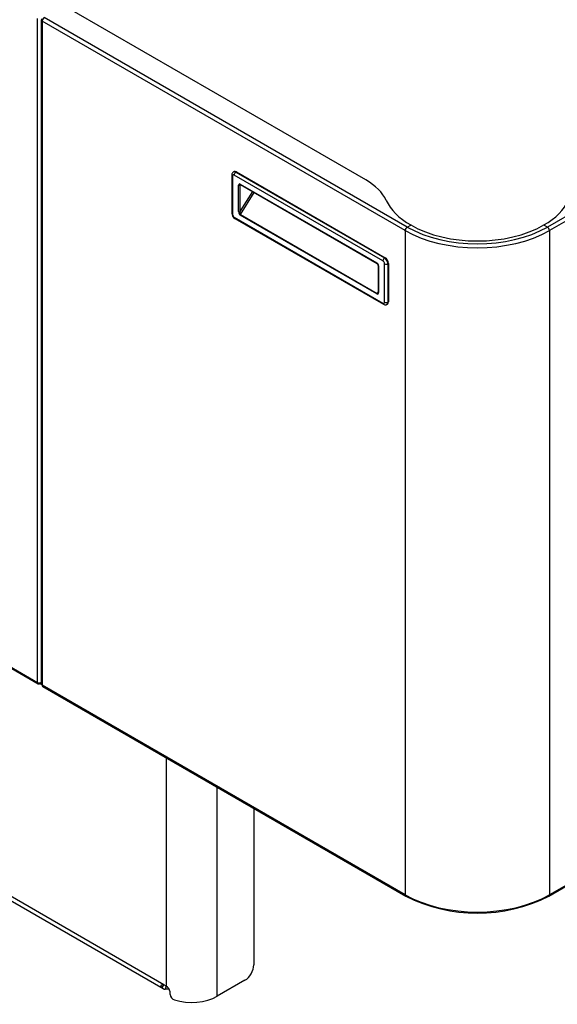
# Model space of a CAD drawing. Units: millimetres. Extents: x 1930 to 3118, y 9198 to 10080.
# Drawn here: x 2642 to 2676, y 9825 to 9887 of the extents above; entities that cross this region are included whole.
import ezdxf

# ---------------------------------------------------------------- set-up
doc = ezdxf.new("R2010")
doc.units = ezdxf.units.MM
for name, color, linetype in [('530650539-A_PLIN', 7, 'Continuous'), ('Default', 7, 'Continuous'), ('DUMMY_563404155-', 7, 'Continuous')]:
    doc.layers.add(name, color=color, linetype=linetype)

# ---------------------------------------------------------------- blocks, each defined once
blk = doc.blocks.new('SE6')
at = {"layer": '530650539-A_PLIN', "color": 7, "linetype": 'Continuous'}
for p, q in [((6377.24, 6627.3), (5821.45, 6948.18)), ((5823.11, 6944.52), (6376.77, 6624.86)), ((6378.65, 6771.95), (6378.65, 6626.48)), ((6411.18, 6619.95), (6411.18, 6753.17)), ((6434.51, 6739.69), (6434.51, 6639.95)), ((6377.11, 6627.35), (6375.81, 6625.79)), ((6378.65, 6626.48), (6377.24, 6627.3)), ((6378.77, 6626.4), (6378.06, 6624.49)), ((6428.86, 6630.16), (6411.18, 6619.95)), ((6381.14, 6621.16), (6381.14, 6622.79))]:
    blk.add_line(p, q, dxfattribs=at)
for centre, radius, start, end in [((6376.17, 6622.13), 5.01, 7.54413, 60.29844), ((6385.12, 6621.49), 3.99, 184.73266, 252.2623)]:
    blk.add_arc(centre, radius, start, end, dxfattribs=at)
for centre, major_axis, start_param, end_param in [((6428.86, 6636.69), (4, 6.93), 3.926991, 5.497787), ((6380.77, 6631.79), (4, 6.93), 2.857029, 3.426156), ((6394.92, 6629.34), (23, 0), 4.212841, 5.497787)]:
    blk.add_ellipse(centre, major_axis=major_axis, ratio=0.57735, start_param=start_param, end_param=end_param, dxfattribs=at)
for points, knots in [([(6375.81, 6625.79), (6375.79, 6625.82), (6375.74, 6625.9), (6375.69, 6626.01), (6375.64, 6626.12), (6375.6, 6626.23), (6375.57, 6626.33), (6375.56, 6626.44), (6375.55, 6626.55), (6375.55, 6626.65), (6375.56, 6626.75), (6375.58, 6626.84), (6375.6, 6626.93), (6375.64, 6627.02), (6375.69, 6627.1), (6375.74, 6627.18), (6375.85, 6627.31), (6376.06, 6627.45), (6376.36, 6627.53), (6376.62, 6627.52), (6376.82, 6627.48), (6377.03, 6627.41), (6377.17, 6627.34), (6377.24, 6627.3)], [0, 0, 0, 0, 0.03794, 0.075833, 0.113636, 0.151305, 0.188795, 0.226064, 0.263072, 0.299777, 0.336142, 0.372136, 0.407733, 0.442905, 0.477628, 0.511882, 0.545651, 0.667648, 0.782936, 0.838508, 0.892983, 0.946691, 1, 1, 1, 1]), ([(6380.61, 6624.49), (6380.59, 6624.49), (6380.35, 6624.5), (6379.86, 6624.49), (6379.31, 6624.48), (6378.89, 6624.48), (6378.59, 6624.48), (6378.31, 6624.48), (6378.14, 6624.49), (6378.06, 6624.49)], [0.4477908, 0.4477908, 0.4477908, 0.4477908, 0.4548319, 0.5837207, 0.7186346, 0.7879573, 0.8581471, 0.9289244, 1, 1, 1, 1])]:
    blk.add_open_spline(points, degree=3, knots=knots, dxfattribs=at)
at = {"layer": 'DUMMY_563404155-', "color": 7, "linetype": 'Continuous'}
for p, q in [((7024.6, 7342.84), (6621.54, 7110.14)), ((7025.87, 7340.63), (6622.82, 7107.93)), ((6505.82, 7140.2), (6317.35, 7249.02)), ((6296.7, 6819.95), (6296.7, 7243.06)), ((6299.14, 7242), (6299.14, 6819.05)), ((6299.67, 7241.27), (6299.67, 7241.43)), ((6530.89, 7107.93), (6299.67, 7241.43)), ((6299.67, 7241.27), (6299.67, 6818.32)), ((6532.17, 7110.14), (6300.94, 7243.63)), ((6420.5, 7143.29), (6420.5, 7118.79)), ((6420.94, 7142.67), (6420.94, 7118.18)), ((6421.91, 7145.48), (6421.56, 7145.27)), ((6516.75, 7088.58), (6422, 7143.29)), ((6423.41, 7145.33), (6423.06, 7145.12)), ((6423.06, 7145.12), (6517.81, 7090.42)), ((6423.41, 7145.33), (6518.17, 7090.62)), ((6424.83, 7119.97), (6424.83, 7136.84)), ((6425.53, 7136.84), (6426.1, 7137.16)), ((6425.53, 7136.84), (6425.53, 7119.97)), ((6425.89, 7137.45), (6512.86, 7087.23)), ((6425.99, 7137.22), (6512.97, 7087)), ((6433.59, 7132.83), (6425.53, 7119.97)), ((6426.01, 7118.1), (6434.8, 7132.14)), ((6422, 7116.34), (6516.75, 7061.64)), ((6422.31, 7115.65), (6517.06, 7060.95)), ((6512.86, 7067.51), (6425.89, 7117.72)), ((6426.01, 7118.1), (6512.98, 7067.88)), ((6532.17, 7110.14), (6534.43, 7111.44)), ((6621.54, 7110.14), (6619.28, 7111.44)), ((6530.89, 7107.77), (6530.89, 7107.93)), ((6530.89, 7107.77), (6530.89, 6684.82)), ((6622.82, 7107.77), (6622.82, 7107.93)), ((6622.82, 7107.77), (6622.82, 6684.82)), ((5815.02, 7098.05), (6296.7, 6819.95)), ((5815.41, 7097.18), (6297.09, 6819.08)), ((6517.81, 7090.42), (6518.17, 7090.62)), ((6513.78, 7085.6), (6513.78, 7068.73)), ((6513.92, 7085.4), (6513.92, 7068.53)), ((6517.81, 7062.25), (6517.81, 7086.74)), ((6520.29, 7086.95), (6519.93, 7086.74)), ((6519.93, 7086.74), (6519.93, 7062.25)), ((6520.29, 7086.95), (6520.29, 7062.45)), ((6513.78, 7069.15), (6512.98, 7067.88)), ((6519.31, 7060.87), (6519.67, 7061.08)), ((6519.93, 7062.25), (6520.29, 7062.45)), ((6622.44, 6683.84), (7025.5, 6916.54)), ((7025.87, 6917.36), (6622.82, 6684.66)), ((6298.04, 6819.18), (6298.04, 6819.63)), ((6299.39, 6818.4), (6298.04, 6819.18)), ((6299.14, 6819.28), (6298.48, 6819.66)), ((6298.75, 6819.71), (6298.75, 6819.5)), ((6299.14, 6819.28), (6298.75, 6819.5)), ((6299.39, 6818.4), (6299.39, 6818.53)), ((6299.48, 6818.45), (6299.39, 6818.4)), ((6299.67, 6818.16), (6299.67, 6818.32)), ((6530.89, 6684.66), (6299.67, 6818.16)), ((6300.04, 6817.33), (6531.27, 6683.84)), ((6530.89, 6684.66), (6530.89, 6684.82)), ((6622.82, 6684.66), (6622.82, 6684.82))]:
    blk.add_line(p, q, dxfattribs=at)
for centre, radius, start, end in [((6424.31, 7118.9), 3.81, 181.61836, 238.38164), ((6511.94, 7085.48), 1.84, 3.81993, 56.18007), ((6576.86, 6773.56), 100.64, 243.06389, 296.93611)]:
    blk.add_arc(centre, radius, start, end, dxfattribs=at)
for centre, major_axis, ratio, start_param, end_param in [((6300.94, 7242), (1.8, 0), 0.57735, 2.356194, 3.926991), ((6300.94, 7242.16), (-0.9, -1.56), 0.57735, 3.926991, 5.497787), ((6422, 7143.29), (1.5, 0), 0.57735, 3.141281, 3.926991), ((6422, 7142.06), (0.75, -1.3), 0.57735, 2.356194, 3.926991), ((6423.06, 7142.67), (1.5, -2.6), 0.57735, 2.356194, 3.144441), ((6423.41, 7142.88), (1.5, -2.6), 0.57735, 2.356194, 3.141593), ((6423.06, 7143.9), (-0.75, -1.3), 0.57735, 3.926991, 5.497787), ((6470.47, 7119.79), (50, 0), 0.57735, 0.257041, 0.785398), ((6425.89, 7136.22), (0.75, -1.3), 0.57735, 2.356194, 3.926991), ((6425.18, 7137.04), (-0.5, 0), 0.57735, 0.785398, 2.356194), ((6426.24, 7136.43), (0.5, -0.866), 0.57735, 3.145682, 3.926991), ((6426.24, 7137.65), (0.25, 0.433), 0.57735, 2.356194, 3.141593), ((6576.86, 7135.94), (-60, 0), 0.57735, 0.257041, 0.785398), ((6576.86, 7135.94), (60, 0), 0.57735, 5.497787, 6.026144), ((6422, 7118.79), (1.5, 0), 0.57735, 3.141593, 3.926991), ((6422, 7117.57), (-0.75, 1.3), 0.57735, 0.785398, 2.356194), ((6423.06, 7116.95), (0.75, 1.3), 0.57735, 2.356194, 3.141593), ((6425.89, 7119.36), (0.53, -1.72), 0.534223, 4.191574, 5.76237), ((6425.18, 7120.17), (-0.5, 0), 0.57735, 0.785398, 2.356194), ((6426.24, 7119.56), (0.05, 1.52), 0.489382, 1.313736, 2.884533), ((6426.24, 7117.93), (-0.25, -0.433), 0.57735, 4.650521, 5.497787), ((6532.17, 7108.67), (-0.9, -1.56), 0.57735, 3.926991, 5.497787), ((6576.86, 7135.94), (63.2, 0), 0.57735, 3.926991, 5.497787), ((6576.86, 7135.94), (60, 0), 0.57735, 3.926991, 5.497787), ((6621.54, 7108.67), (0.9, -1.56), 0.57735, 0.785398, 2.356194), ((6576.86, 7134.47), (65, 0), 0.57735, 3.926991, 5.497787), ((6517.81, 7089.19), (0.75, 1.3), 0.57735, 0.785398, 2.356194), ((6517.81, 7087.97), (-1.5, 2.6), 0.57735, 3.926991, 5.497787), ((6518.17, 7088.17), (-1.5, 2.6), 0.57735, 3.926991, 5.497787), ((6512.86, 7086.01), (-0.75, 1.3), 0.57735, 3.926991, 5.497787), ((6513.22, 7087.44), (0.25, 0.433), 0.57735, 2.356194, 3.135229), ((6514.28, 7085.6), (0.5, 0), 0.57735, 3.141793, 3.926991), ((6516.75, 7087.36), (0.75, -1.3), 0.57735, 0.785398, 2.356194), ((6518.87, 7087.36), (1.5, 0), 0.57735, 3.926991, 5.497787), ((6512.86, 7069.14), (-0.53, 1.72), 0.534223, 2.620778, 4.191574), ((6513.22, 7067.71), (0.25, 0.433), 0.57735, 1.508928, 2.356194), ((6513.22, 7069.35), (0.05, 1.52), 0.489382, 2.884533, 3.838946), ((6514.28, 7068.73), (0.5, 0), 0.57735, 3.141593, 3.926991), ((6516.75, 7062.86), (-0.75, 1.3), 0.57735, 2.356194, 3.926991), ((6517.81, 7062.25), (0.75, 1.3), 0.57735, 2.356194, 3.141505), ((6518.87, 7062.86), (1.5, 0), 0.57735, 3.926991, 5.497787), ((6517.81, 7063.47), (-1.5, 2.6), 0.57735, 3.144441, 3.926991), ((6518.17, 7063.68), (-1.5, 2.6), 0.57735, 3.141593, 3.926991), ((6298.04, 6820.73), (0.95, 1.65), 0.57735, 2.356194, 3.926991), ((6298.04, 6820.73), (1.9, 0), 0.57735, 3.926991, 5.32927), ((6300.94, 6819.05), (1.8, 0), 0.57735, 3.141593, 3.926991), ((6300.94, 6818.89), (0.9, 1.56), 0.57735, 2.356194, 3.141593), ((6532.17, 6685.39), (0.9, 1.56), 0.57735, 2.356194, 3.141405), ((6576.86, 6711.2), (65, 0), 0.57735, 3.926991, 5.497787), ((6621.54, 6685.39), (-0.9, 1.56), 0.57735, 3.141781, 3.926991)]:
    blk.add_ellipse(centre, major_axis=major_axis, ratio=ratio, start_param=start_param, end_param=end_param, dxfattribs=at)
for points, knots in [([(6421.56, 7145.25), (6421.52, 7145.23), (6421.25, 7145.13), (6420.86, 7144.67), (6420.55, 7143.99), (6420.51, 7143.54), (6420.5, 7143.29)], [0, 0, 0, 0, 0.055121, 0.390056, 0.702287, 1, 1, 1, 1]), ([(6425.74, 7137.29), (6425.74, 7137.29), (6425.74, 7137.29), (6425.78, 7137.31), (6425.91, 7137.26), (6425.98, 7137.22), (6425.99, 7137.22)], [0, 0, 0, 0, 0.159189, 0.603701, 0.948251, 1, 1, 1, 1]), ([(6517.06, 7060.95), (6517.36, 7060.8), (6517.85, 7060.59), (6518.69, 7060.59), (6519.1, 7060.79), (6519.31, 7060.9)], [0, 0, 0, 0, 0.388019, 0.728919, 1, 1, 1, 1])]:
    blk.add_open_spline(points, degree=3, knots=knots, dxfattribs=at)
blk.add_open_spline([(6513.78, 7068.73), (6513.76, 7068.43), (6513.73, 7068.26), (6513.68, 7068.23)], degree=3, dxfattribs=at)

msp = doc.modelspace()

# ---------------------------------------------------------------- block references
at = {"layer": 'Default', "color": 5, "xscale": 0.1000000000003638, "yscale": 0.1000000000003638, "zscale": 0.1000000000000012}
msp.add_blockref('SE6', (2013.205, 9163.088), dxfattribs=at)

doc.saveas('drawing.dxf')
